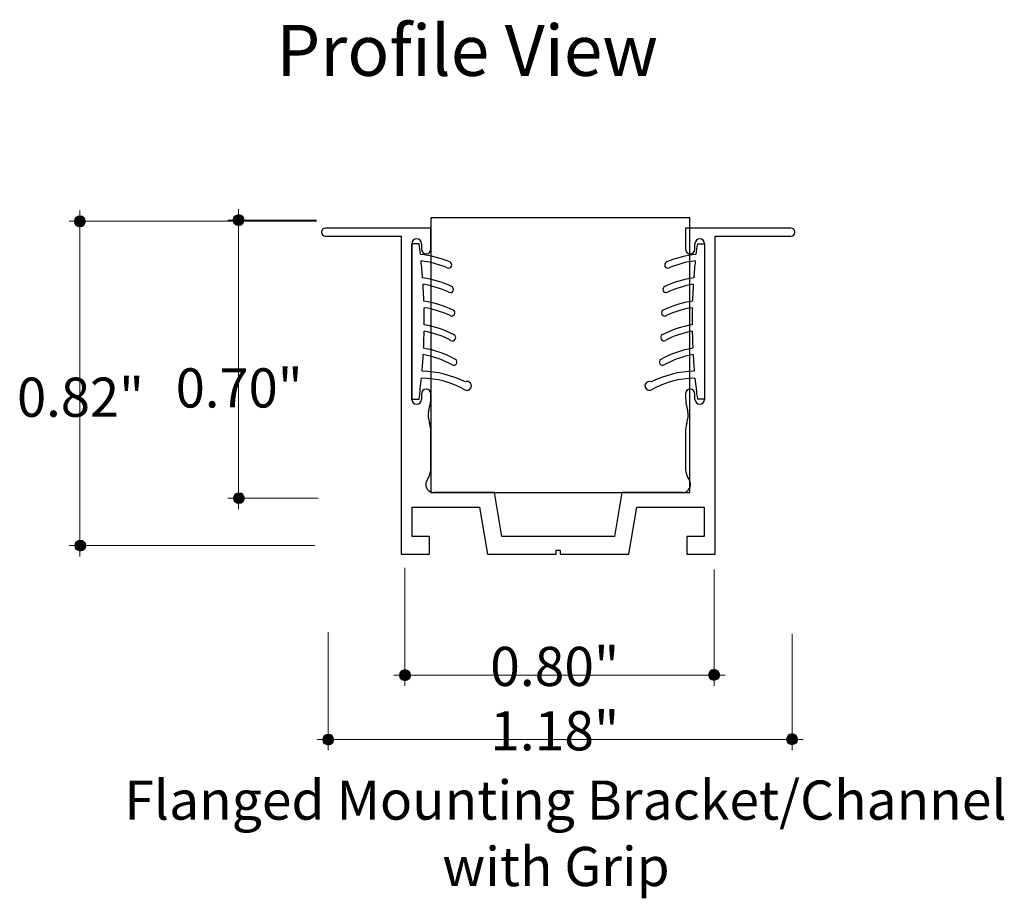
# Model space of a CAD drawing. Units: inches. Extents: x 38.9 to 137, y -2.3 to 34.8.
# Drawn here: x 41.4 to 43.9, y 16.5 to 18.7 of the extents above; entities that cross this region are included whole.
import ezdxf

# ---------------------------------------------------------------- set-up
doc = ezdxf.new("R2010")
doc.units = ezdxf.units.IN
doc.header["$MEASUREMENT"] = 0
for name, color, linetype, lineweight in [('description', 7, 'Continuous', 0), ('dimensions', 7, 'Continuous', 0), ('line art', 7, 'Continuous', 0)]:
    doc.layers.add(name, color=color, linetype=linetype, lineweight=lineweight)

# ---------------------------------------------------------------- blocks, each defined once
blk = doc.blocks.new('Block_134')
at = {"layer": 'dimensions', "transparency": 33554687}
h = blk.add_hatch(color=7, dxfattribs=at)
h.dxf.hatch_style = 2
edge = h.paths.add_edge_path()
edge.add_spline(control_points=[(42.4006, 17.0108), (42.4006, 17.0031), (42.3944, 16.9969), (42.3867, 16.9969), (42.3791, 16.9969), (42.3728, 17.0031), (42.3728, 17.0108), (42.3728, 17.0185), (42.3791, 17.0247), (42.3867, 17.0247), (42.3944, 17.0247), (42.4006, 17.0185), (42.4006, 17.0108)], knot_values=[0, 0, 0, 0, 1, 1, 1, 2, 2, 2, 3, 3, 3, 4, 4, 4, 4], degree=3, periodic=0)
edge.add_line((42.4006, 17.0108), (42.4006, 17.0108))
at = {"layer": 'dimensions', "color": 7, "lineweight": 20}
blk.add_line((42.3867, 16.9838), (42.3867, 17.2807), dxfattribs=at)
at = {"layer": 'dimensions'}
blk.add_open_spline([(42.4006, 17.0108), (42.4006, 17.0031), (42.3944, 16.9969), (42.3867, 16.9969), (42.3791, 16.9969), (42.3728, 17.0031), (42.3728, 17.0108), (42.3728, 17.0185), (42.3791, 17.0247), (42.3867, 17.0247), (42.3944, 17.0247), (42.4006, 17.0185), (42.4006, 17.0108)], degree=3, knots=[0, 0, 0, 0, 1, 1, 1, 2, 2, 2, 3, 3, 3, 4, 4, 4, 4], dxfattribs=at)
blk = doc.blocks.new('Block_135')
at = {"layer": 'dimensions', "transparency": 33554687}
h = blk.add_hatch(color=7, dxfattribs=at)
h.dxf.hatch_style = 2
edge = h.paths.add_edge_path()
edge.add_spline(control_points=[(43.1771, 17.0117), (43.1771, 17.004), (43.1709, 16.9978), (43.1632, 16.9978), (43.1555, 16.9978), (43.1493, 17.004), (43.1493, 17.0117), (43.1493, 17.0194), (43.1555, 17.0256), (43.1632, 17.0256), (43.1709, 17.0256), (43.1771, 17.0194), (43.1771, 17.0117)], knot_values=[0, 0, 0, 0, 1, 1, 1, 2, 2, 2, 3, 3, 3, 4, 4, 4, 4], degree=3, periodic=0)
edge.add_line((43.1771, 17.0117), (43.1771, 17.0117))
at = {"layer": 'dimensions', "color": 7, "lineweight": 20}
blk.add_line((43.1632, 16.9838), (43.1632, 17.2762), dxfattribs=at)
at = {"layer": 'dimensions'}
blk.add_open_spline([(43.1771, 17.0117), (43.1771, 17.004), (43.1709, 16.9978), (43.1632, 16.9978), (43.1555, 16.9978), (43.1493, 17.004), (43.1493, 17.0117), (43.1493, 17.0194), (43.1555, 17.0256), (43.1632, 17.0256), (43.1709, 17.0256), (43.1771, 17.0194), (43.1771, 17.0117)], degree=3, knots=[0, 0, 0, 0, 1, 1, 1, 2, 2, 2, 3, 3, 3, 4, 4, 4, 4], dxfattribs=at)
blk = doc.blocks.new('Block_133')
at = {"layer": 'dimensions', "color": 7, "lineweight": 20}
blk.add_line((42.3589, 17.0108), (43.191, 17.0108), dxfattribs=at)
at = {"layer": 'dimensions'}
for name in ['Block_134', 'Block_135']:
    blk.add_blockref(name, (0, 0), dxfattribs=at)
at = {"layer": 'dimensions', "insert": (42.6007, 16.9837), "char_height": 0.2, "attachment_point": 7}
blk.add_mtext('\\C7;\\FFuturaLight|b0|i0|c1;\\H0.098333;\\W1.000000;0.80"', dxfattribs=at)
blk = doc.blocks.new('Block_137')
at = {"layer": 'dimensions', "transparency": 33554687}
h = blk.add_hatch(color=7, dxfattribs=at)
h.dxf.hatch_style = 2
edge = h.paths.add_edge_path()
edge.add_spline(control_points=[(42.2078, 16.8492), (42.2078, 16.8415), (42.2016, 16.8353), (42.1939, 16.8353), (42.1863, 16.8353), (42.18, 16.8415), (42.18, 16.8492), (42.18, 16.8569), (42.1863, 16.8631), (42.1939, 16.8631), (42.2016, 16.8631), (42.2078, 16.8569), (42.2078, 16.8492)], knot_values=[0, 0, 0, 0, 1, 1, 1, 2, 2, 2, 3, 3, 3, 4, 4, 4, 4], degree=3, periodic=0)
edge.add_line((42.2078, 16.8492), (42.2078, 16.8492))
at = {"layer": 'dimensions', "color": 7, "lineweight": 20}
blk.add_line((42.1939, 16.8222), (42.1939, 17.1191), dxfattribs=at)
at = {"layer": 'dimensions'}
blk.add_open_spline([(42.2078, 16.8492), (42.2078, 16.8415), (42.2016, 16.8353), (42.1939, 16.8353), (42.1863, 16.8353), (42.18, 16.8415), (42.18, 16.8492), (42.18, 16.8569), (42.1863, 16.8631), (42.1939, 16.8631), (42.2016, 16.8631), (42.2078, 16.8569), (42.2078, 16.8492)], degree=3, knots=[0, 0, 0, 0, 1, 1, 1, 2, 2, 2, 3, 3, 3, 4, 4, 4, 4], dxfattribs=at)
blk = doc.blocks.new('Block_138')
at = {"layer": 'dimensions', "transparency": 33554687}
h = blk.add_hatch(color=7, dxfattribs=at)
h.dxf.hatch_style = 2
edge = h.paths.add_edge_path()
edge.add_spline(control_points=[(43.3729, 16.8501), (43.3729, 16.8424), (43.3667, 16.8362), (43.359, 16.8362), (43.3513, 16.8362), (43.3451, 16.8424), (43.3451, 16.8501), (43.3451, 16.8577), (43.3513, 16.864), (43.359, 16.864), (43.3667, 16.864), (43.3729, 16.8577), (43.3729, 16.8501)], knot_values=[0, 0, 0, 0, 1, 1, 1, 2, 2, 2, 3, 3, 3, 4, 4, 4, 4], degree=3, periodic=0)
edge.add_line((43.3729, 16.8501), (43.3729, 16.8501))
at = {"layer": 'dimensions', "color": 7, "lineweight": 20}
blk.add_line((43.359, 16.8222), (43.359, 17.1146), dxfattribs=at)
at = {"layer": 'dimensions'}
blk.add_open_spline([(43.3729, 16.8501), (43.3729, 16.8424), (43.3667, 16.8362), (43.359, 16.8362), (43.3513, 16.8362), (43.3451, 16.8424), (43.3451, 16.8501), (43.3451, 16.8577), (43.3513, 16.864), (43.359, 16.864), (43.3667, 16.864), (43.3729, 16.8577), (43.3729, 16.8501)], degree=3, knots=[0, 0, 0, 0, 1, 1, 1, 2, 2, 2, 3, 3, 3, 4, 4, 4, 4], dxfattribs=at)
blk = doc.blocks.new('Block_136')
at = {"layer": 'dimensions', "color": 7, "lineweight": 20}
blk.add_line((42.1661, 16.8492), (43.3868, 16.8492), dxfattribs=at)
at = {"layer": 'dimensions'}
for name in ['Block_137', 'Block_138']:
    blk.add_blockref(name, (0, 0), dxfattribs=at)
at = {"layer": 'dimensions', "insert": (42.6007, 16.8221), "char_height": 0.2, "attachment_point": 7}
blk.add_mtext('\\C7;\\FFuturaLight|b0|i0|c1;\\H0.098333;\\W1.000000;1.18"', dxfattribs=at)
blk = doc.blocks.new('Block_140')
at = {"layer": 'dimensions', "transparency": 33554687}
h = blk.add_hatch(color=7, dxfattribs=at)
h.dxf.hatch_style = 2
edge = h.paths.add_edge_path()
edge.add_spline(control_points=[(41.5702, 18.1368), (41.5625, 18.1368), (41.5563, 18.1429), (41.5563, 18.1505), (41.5563, 18.158), (41.5625, 18.1641), (41.5702, 18.1641), (41.5779, 18.1641), (41.5841, 18.158), (41.5841, 18.1505), (41.5841, 18.1429), (41.5779, 18.1368), (41.5702, 18.1368)], knot_values=[0, 0, 0, 0, 1, 1, 1, 2, 2, 2, 3, 3, 3, 4, 4, 4, 4], degree=3, periodic=0)
edge.add_line((41.5702, 18.1368), (41.5702, 18.1368))
at = {"layer": 'dimensions', "color": 7, "lineweight": 20}
blk.add_line((41.5432, 18.1505), (42.1644, 18.1505), dxfattribs=at)
at = {"layer": 'dimensions'}
blk.add_open_spline([(41.5702, 18.1368), (41.5625, 18.1368), (41.5563, 18.1429), (41.5563, 18.1505), (41.5563, 18.158), (41.5625, 18.1641), (41.5702, 18.1641), (41.5779, 18.1641), (41.5841, 18.158), (41.5841, 18.1505), (41.5841, 18.1429), (41.5779, 18.1368), (41.5702, 18.1368)], degree=3, knots=[0, 0, 0, 0, 1, 1, 1, 2, 2, 2, 3, 3, 3, 4, 4, 4, 4], dxfattribs=at)
blk = doc.blocks.new('Block_141')
at = {"layer": 'dimensions', "transparency": 33554687}
h = blk.add_hatch(color=7, dxfattribs=at)
h.dxf.hatch_style = 2
edge = h.paths.add_edge_path()
edge.add_spline(control_points=[(41.5711, 17.3225), (41.5634, 17.3225), (41.5572, 17.3286), (41.5572, 17.3362), (41.5572, 17.3437), (41.5634, 17.3498), (41.5711, 17.3498), (41.5788, 17.3498), (41.585, 17.3437), (41.585, 17.3362), (41.585, 17.3286), (41.5788, 17.3225), (41.5711, 17.3225)], knot_values=[0, 0, 0, 0, 1, 1, 1, 2, 2, 2, 3, 3, 3, 4, 4, 4, 4], degree=3, periodic=0)
edge.add_line((41.5711, 17.3225), (41.5711, 17.3225))
at = {"layer": 'dimensions', "color": 7, "lineweight": 20}
blk.add_line((41.5432, 17.3362), (42.1599, 17.3362), dxfattribs=at)
at = {"layer": 'dimensions'}
blk.add_open_spline([(41.5711, 17.3225), (41.5634, 17.3225), (41.5572, 17.3286), (41.5572, 17.3362), (41.5572, 17.3437), (41.5634, 17.3498), (41.5711, 17.3498), (41.5788, 17.3498), (41.585, 17.3437), (41.585, 17.3362), (41.585, 17.3286), (41.5788, 17.3225), (41.5711, 17.3225)], degree=3, knots=[0, 0, 0, 0, 1, 1, 1, 2, 2, 2, 3, 3, 3, 4, 4, 4, 4], dxfattribs=at)
blk = doc.blocks.new('Block_139')
at = {"layer": 'dimensions', "color": 7, "lineweight": 20}
blk.add_line((41.5701, 18.1777), (41.5701, 17.3087), dxfattribs=at)
at = {"layer": 'dimensions'}
for name in ['Block_140', 'Block_141']:
    blk.add_blockref(name, (0, 0), dxfattribs=at)
at = {"layer": 'dimensions', "insert": (41.4124, 17.6597), "char_height": 0.2, "attachment_point": 7}
blk.add_mtext('\\C7;\\FFuturaLight|b0|i0|c1;\\H0.098333;\\W0.983230;0.82"', dxfattribs=at)
blk = doc.blocks.new('Block_143')
at = {"layer": 'dimensions', "transparency": 33554687}
h = blk.add_hatch(color=7, dxfattribs=at)
h.dxf.hatch_style = 2
edge = h.paths.add_edge_path()
edge.add_spline(control_points=[(41.9686, 18.1399), (41.9609, 18.1399), (41.9547, 18.146), (41.9547, 18.1535), (41.9547, 18.1611), (41.9609, 18.1672), (41.9686, 18.1672), (41.9763, 18.1672), (41.9825, 18.1611), (41.9825, 18.1535), (41.9825, 18.146), (41.9763, 18.1399), (41.9686, 18.1399)], knot_values=[0, 0, 0, 0, 1, 1, 1, 2, 2, 2, 3, 3, 3, 4, 4, 4, 4], degree=3, periodic=0)
edge.add_line((41.9686, 18.1399), (41.9686, 18.1399))
at = {"layer": 'dimensions', "color": 7, "lineweight": 20}
blk.add_line((41.9416, 18.1535), (42.1644, 18.1535), dxfattribs=at)
at = {"layer": 'dimensions'}
blk.add_open_spline([(41.9686, 18.1399), (41.9609, 18.1399), (41.9547, 18.146), (41.9547, 18.1535), (41.9547, 18.1611), (41.9609, 18.1672), (41.9686, 18.1672), (41.9763, 18.1672), (41.9825, 18.1611), (41.9825, 18.1535), (41.9825, 18.146), (41.9763, 18.1399), (41.9686, 18.1399)], degree=3, knots=[0, 0, 0, 0, 1, 1, 1, 2, 2, 2, 3, 3, 3, 4, 4, 4, 4], dxfattribs=at)
blk = doc.blocks.new('Block_144')
at = {"layer": 'dimensions', "transparency": 33554687}
h = blk.add_hatch(color=7, dxfattribs=at)
h.dxf.hatch_style = 2
edge = h.paths.add_edge_path()
edge.add_spline(control_points=[(41.9695, 17.4417), (41.9618, 17.4417), (41.9556, 17.4478), (41.9556, 17.4554), (41.9556, 17.4629), (41.9618, 17.4691), (41.9695, 17.4691), (41.9772, 17.4691), (41.9834, 17.4629), (41.9834, 17.4554), (41.9834, 17.4478), (41.9772, 17.4417), (41.9695, 17.4417)], knot_values=[0, 0, 0, 0, 1, 1, 1, 2, 2, 2, 3, 3, 3, 4, 4, 4, 4], degree=3, periodic=0)
edge.add_line((41.9695, 17.4417), (41.9695, 17.4417))
at = {"layer": 'dimensions', "color": 7, "lineweight": 20}
blk.add_line((41.9416, 17.4554), (42.1689, 17.4554), dxfattribs=at)
at = {"layer": 'dimensions'}
blk.add_open_spline([(41.9695, 17.4417), (41.9618, 17.4417), (41.9556, 17.4478), (41.9556, 17.4554), (41.9556, 17.4629), (41.9618, 17.4691), (41.9695, 17.4691), (41.9772, 17.4691), (41.9834, 17.4629), (41.9834, 17.4554), (41.9834, 17.4478), (41.9772, 17.4417), (41.9695, 17.4417)], degree=3, knots=[0, 0, 0, 0, 1, 1, 1, 2, 2, 2, 3, 3, 3, 4, 4, 4, 4], dxfattribs=at)
blk = doc.blocks.new('Block_142')
at = {"layer": 'dimensions', "color": 7, "lineweight": 20}
blk.add_line((41.9685, 18.1808), (41.9685, 17.4279), dxfattribs=at)
at = {"layer": 'dimensions'}
for name in ['Block_143', 'Block_144']:
    blk.add_blockref(name, (0, 0), dxfattribs=at)
at = {"layer": 'dimensions', "insert": (41.8109, 17.683), "char_height": 0.2, "attachment_point": 7}
blk.add_mtext('\\C7;\\FFuturaLight|b0|i0|c1;\\H0.098333;\\W0.983230;0.70"', dxfattribs=at)
blk = doc.blocks.new('Block_411')
at = {"layer": 'line art', "color": 7, "lineweight": 25}
for p, q in [((42.452, 18.1596), (42.452, 17.4696)), ((43.102, 18.1596), (42.452, 18.1596)), ((43.102, 17.4696), (43.102, 18.1596)), ((42.452, 18.1333), (42.187, 18.1333)), ((42.452, 18.0808), (42.452, 18.1333)), ((43.091, 18.1333), (43.091, 18.0808)), ((43.356, 18.1333), (43.091, 18.1333)), ((42.187, 18.1133), (42.377, 18.1133)), ((42.377, 18.1133), (42.377, 17.3144)), ((43.166, 18.1133), (43.356, 18.1133)), ((43.166, 17.3144), (43.166, 18.1133)), ((42.404, 17.7033), (42.404, 18.0943)), ((42.404, 18.0943), (42.404, 17.7043)), ((42.422, 18.0943), (42.404, 18.0943)), ((42.428, 18.0943), (42.428, 18.0808)), ((43.115, 18.0808), (43.115, 18.0943)), ((43.121, 18.0943), (43.139, 18.0943)), ((43.139, 18.0943), (43.139, 17.7033)), ((43.139, 18.0943), (43.139, 17.7043)), ((42.428, 17.7168), (42.428, 17.7033)), ((43.115, 17.7033), (43.115, 17.7168)), ((42.404, 17.7043), (42.422, 17.7043)), ((43.139, 17.7043), (43.121, 17.7043)), ((42.452, 17.5348), (42.452, 17.6222)), ((43.091, 17.6222), (43.091, 17.5348)), ((42.452, 17.4696), (43.102, 17.4696)), ((42.6115, 17.4696), (42.459, 17.4696)), ((42.6297, 17.3594), (42.6115, 17.4696)), ((42.9315, 17.4696), (42.9132, 17.3594)), ((43.084, 17.4696), (42.9315, 17.4696)), ((42.405, 17.4326), (42.574, 17.4326)), ((42.405, 17.3594), (42.405, 17.4326)), ((42.574, 17.4326), (42.5936, 17.3144)), ((42.9493, 17.3144), (42.9689, 17.4326)), ((42.9689, 17.4326), (43.138, 17.4326)), ((43.138, 17.4326), (43.138, 17.3594)), ((42.448, 17.3594), (42.405, 17.3594)), ((42.448, 17.3144), (42.448, 17.3594)), ((42.9132, 17.3594), (42.6297, 17.3594)), ((43.095, 17.3594), (43.095, 17.3144)), ((43.138, 17.3594), (43.095, 17.3594)), ((42.377, 17.3144), (42.448, 17.3144)), ((42.5936, 17.3144), (42.7665, 17.3144)), ((42.7665, 17.3244), (42.7765, 17.3244)), ((42.7665, 17.3144), (42.7665, 17.3244)), ((42.7765, 17.3244), (42.7765, 17.3144)), ((42.7765, 17.3144), (42.9493, 17.3144)), ((43.095, 17.3144), (43.166, 17.3144))]:
    blk.add_line(p, q, dxfattribs=at)
for points, knots in [([(42.187, 18.1333), (42.1814, 18.1333), (42.177, 18.1288), (42.177, 18.1233), (42.177, 18.1178), (42.1814, 18.1133), (42.187, 18.1133)], [0, 0, 0, 0, 1, 1, 1, 2, 2, 2, 2]), ([(43.356, 18.1133), (43.3615, 18.1133), (43.366, 18.1178), (43.366, 18.1233), (43.366, 18.1288), (43.3615, 18.1333), (43.356, 18.1333)], [0, 0, 0, 0, 1, 1, 1, 2, 2, 2, 2]), ([(42.428, 18.0943), (42.428, 18.1009), (42.4226, 18.1063), (42.416, 18.1063), (42.4093, 18.1063), (42.404, 18.1009), (42.404, 18.0943)], [0, 0, 0, 0, 1, 1, 1, 2, 2, 2, 2]), ([(43.139, 18.0943), (43.139, 18.1009), (43.1336, 18.1063), (43.127, 18.1063), (43.1203, 18.1063), (43.115, 18.1009), (43.115, 18.0943)], [0, 0, 0, 0, 1, 1, 1, 2, 2, 2, 2]), ([(42.428, 18.0808), (42.428, 18.0742), (42.4333, 18.0688), (42.44, 18.0688), (42.4466, 18.0688), (42.452, 18.0742), (42.452, 18.0808)], [0, 0, 0, 0, 1, 1, 1, 2, 2, 2, 2]), ([(43.091, 18.0808), (43.091, 18.0742), (43.0963, 18.0688), (43.103, 18.0688), (43.1096, 18.0688), (43.115, 18.0742), (43.115, 18.0808)], [0, 0, 0, 0, 1, 1, 1, 2, 2, 2, 2]), ([(42.4928, 18.0337), (42.4969, 18.0319), (42.5016, 18.0338), (42.5033, 18.0379), (42.5051, 18.042), (42.5032, 18.0467), (42.4991, 18.0484)], [0, 0, 0, 0, 1, 1, 1, 2, 2, 2, 2]), ([(43.0438, 18.0484), (43.0398, 18.0467), (43.0379, 18.042), (43.0396, 18.0379), (43.0413, 18.0338), (43.046, 18.0319), (43.0501, 18.0337)], [0, 0, 0, 0, 1, 1, 1, 2, 2, 2, 2]), ([(42.497, 17.9723), (42.501, 17.9704), (42.5058, 17.9721), (42.5076, 17.9761), (42.5095, 17.9801), (42.5078, 17.9848), (42.5038, 17.9867)], [0, 0, 0, 0, 1, 1, 1, 2, 2, 2, 2]), ([(43.0391, 17.9867), (43.0351, 17.9848), (43.0334, 17.9801), (43.0353, 17.9761), (43.0372, 17.9721), (43.0419, 17.9704), (43.0459, 17.9723)], [0, 0, 0, 0, 1, 1, 1, 2, 2, 2, 2]), ([(42.5001, 17.9136), (42.504, 17.9115), (42.5089, 17.913), (42.5109, 17.9169), (42.513, 17.9208), (42.5115, 17.9257), (42.5076, 17.9277)], [0, 0, 0, 0, 1, 1, 1, 2, 2, 2, 2]), ([(43.0354, 17.9277), (43.0315, 17.9257), (43.0299, 17.9208), (43.032, 17.9169), (43.034, 17.913), (43.0389, 17.9115), (43.0428, 17.9136)], [0, 0, 0, 0, 1, 1, 1, 2, 2, 2, 2]), ([(42.5021, 17.8516), (42.5059, 17.8494), (42.5108, 17.8507), (42.513, 17.8545), (42.5152, 17.8584), (42.5139, 17.8633), (42.5101, 17.8655)], [0, 0, 0, 0, 1, 1, 1, 2, 2, 2, 2]), ([(43.0328, 17.8655), (43.029, 17.8633), (43.0277, 17.8584), (43.0299, 17.8545), (43.0321, 17.8507), (43.037, 17.8494), (43.0408, 17.8516)], [0, 0, 0, 0, 1, 1, 1, 2, 2, 2, 2]), ([(42.5051, 17.7902), (42.5088, 17.7878), (42.5138, 17.7889), (42.5161, 17.7927), (42.5185, 17.7964), (42.5173, 17.8014), (42.5136, 17.8037)], [0, 0, 0, 0, 1, 1, 1, 2, 2, 2, 2]), ([(43.0293, 17.8037), (43.0256, 17.8014), (43.0245, 17.7964), (43.0268, 17.7927), (43.0292, 17.7889), (43.0341, 17.7878), (43.0378, 17.7902)], [0, 0, 0, 0, 1, 1, 1, 2, 2, 2, 2]), ([(42.5373, 17.7277), (42.5426, 17.7248), (42.5492, 17.7267), (42.5521, 17.732), (42.555, 17.7373), (42.5531, 17.744), (42.5478, 17.7469), (42.5447, 17.7486), (42.5409, 17.7487), (42.5377, 17.7471)], [0, 0, 0, 0, 1, 1, 1, 2, 2, 2, 3, 3, 3, 3]), ([(43.0052, 17.7471), (42.9998, 17.7498), (42.9932, 17.7475), (42.9906, 17.7421), (42.9879, 17.7367), (42.9901, 17.7301), (42.9955, 17.7274), (42.9987, 17.7259), (43.0025, 17.7259), (43.0056, 17.7277)], [0, 0, 0, 0, 1, 1, 1, 2, 2, 2, 3, 3, 3, 3]), ([(42.452, 17.7168), (42.452, 17.7234), (42.4466, 17.7288), (42.44, 17.7288), (42.4333, 17.7288), (42.428, 17.7234), (42.428, 17.7168)], [0, 0, 0, 0, 1, 1, 1, 2, 2, 2, 2]), ([(43.115, 17.7168), (43.115, 17.7234), (43.1096, 17.7288), (43.103, 17.7288), (43.0963, 17.7288), (43.091, 17.7234), (43.091, 17.7168)], [0, 0, 0, 0, 1, 1, 1, 2, 2, 2, 2]), ([(42.404, 17.7033), (42.404, 17.6967), (42.4093, 17.6913), (42.416, 17.6913), (42.4226, 17.6913), (42.428, 17.6967), (42.428, 17.7033)], [0, 0, 0, 0, 1, 1, 1, 2, 2, 2, 2]), ([(43.115, 17.7033), (43.115, 17.6967), (43.1203, 17.6913), (43.127, 17.6913), (43.1336, 17.6913), (43.139, 17.6967), (43.139, 17.7033)], [0, 0, 0, 0, 1, 1, 1, 2, 2, 2, 2]), ([(42.442, 17.5003), (42.4361, 17.4909), (42.439, 17.4786), (42.4483, 17.4727), (42.4515, 17.4707), (42.4552, 17.4696), (42.459, 17.4696)], [0, 0, 0, 0, 1, 1, 1, 2, 2, 2, 2]), ([(43.084, 17.4696), (43.095, 17.4696), (43.104, 17.4786), (43.104, 17.4896), (43.104, 17.4934), (43.1029, 17.4971), (43.1009, 17.5003)], [0, 0, 0, 0, 1, 1, 1, 2, 2, 2, 2])]:
    blk.add_open_spline(points, degree=3, knots=knots, dxfattribs=at)
for points in [[(42.4253, 18.0673), (42.4243, 18.0763), (42.4232, 18.0853), (42.422, 18.0943)], [(43.121, 18.0943), (43.1198, 18.0853), (43.1186, 18.0763), (43.1176, 18.0673)], [(42.4991, 18.0484), (42.4756, 18.0584), (42.4507, 18.0648), (42.4253, 18.0673)], [(43.1176, 18.0673), (43.0922, 18.0648), (43.0673, 18.0584), (43.0438, 18.0484)], [(42.4928, 18.0337), (42.4719, 18.0426), (42.4497, 18.0484), (42.4271, 18.051)], [(42.4309, 18.0086), (42.4298, 18.0228), (42.4286, 18.0369), (42.4271, 18.051)], [(43.1158, 18.051), (43.0932, 18.0484), (43.0711, 18.0426), (43.0501, 18.0337)], [(43.1158, 18.051), (43.1143, 18.0369), (43.1131, 18.0228), (43.112, 18.0086)], [(42.5038, 17.9867), (42.4808, 17.9977), (42.4562, 18.005), (42.4309, 18.0086)], [(43.112, 18.0086), (43.0868, 18.005), (43.0622, 17.9977), (43.0391, 17.9867)], [(42.497, 17.9723), (42.4764, 17.982), (42.4545, 17.9888), (42.432, 17.9923)], [(42.4341, 17.9497), (42.4336, 17.9639), (42.4329, 17.9781), (42.432, 17.9923)], [(43.1109, 17.9923), (43.0884, 17.9888), (43.0665, 17.982), (43.0459, 17.9723)], [(43.1109, 17.9923), (43.11, 17.9781), (43.1093, 17.9639), (43.1088, 17.9497)], [(42.5076, 17.9277), (42.4843, 17.9388), (42.4596, 17.9462), (42.4341, 17.9497)], [(42.5001, 17.9136), (42.4794, 17.9234), (42.4573, 17.9301), (42.4346, 17.9335)], [(42.4349, 17.8908), (42.435, 17.905), (42.4349, 17.9193), (42.4346, 17.9335)], [(43.1088, 17.9497), (43.0834, 17.9462), (43.0586, 17.9388), (43.0354, 17.9277)], [(43.1084, 17.9335), (43.0857, 17.9301), (43.0636, 17.9234), (43.0428, 17.9136)], [(43.1084, 17.9335), (43.108, 17.9193), (43.1079, 17.905), (43.108, 17.8908)], [(42.5101, 17.8655), (42.4865, 17.8778), (42.4612, 17.8863), (42.4349, 17.8908)], [(43.108, 17.8908), (43.0818, 17.8863), (43.0564, 17.8778), (43.0328, 17.8655)], [(42.4334, 17.8318), (42.4341, 17.8461), (42.4345, 17.8603), (42.4348, 17.8746)], [(42.5021, 17.8516), (42.4809, 17.8626), (42.4582, 17.8704), (42.4348, 17.8746)], [(43.1082, 17.8746), (43.0847, 17.8704), (43.062, 17.8626), (43.0408, 17.8516)], [(43.1082, 17.8746), (43.1084, 17.8603), (43.1089, 17.8461), (43.1095, 17.8318)], [(42.5136, 17.8037), (42.4887, 17.8175), (42.4615, 17.8271), (42.4334, 17.8318)], [(43.1095, 17.8318), (43.0814, 17.8271), (43.0543, 17.8175), (43.0293, 17.8037)], [(42.4296, 17.7741), (42.4308, 17.788), (42.4318, 17.8019), (42.4326, 17.8158)], [(42.5051, 17.7902), (42.4825, 17.8026), (42.458, 17.8112), (42.4326, 17.8158)], [(43.1103, 17.8158), (43.0849, 17.8112), (43.0605, 17.8026), (43.0378, 17.7902)], [(43.1103, 17.8158), (43.1111, 17.8019), (43.1121, 17.788), (43.1133, 17.7741)], [(42.422, 17.7043), (42.4243, 17.7217), (42.4263, 17.7392), (42.428, 17.7567)], [(42.5373, 17.7277), (42.5037, 17.746), (42.4662, 17.756), (42.428, 17.7567)], [(42.5377, 17.7471), (42.5041, 17.764), (42.4672, 17.7732), (42.4296, 17.7741)], [(43.1133, 17.7741), (43.0757, 17.7732), (43.0388, 17.764), (43.0052, 17.7471)], [(43.1149, 17.7567), (43.0767, 17.756), (43.0392, 17.746), (43.0056, 17.7277)], [(43.1149, 17.7567), (43.1166, 17.7392), (43.1186, 17.7217), (43.121, 17.7043)], [(42.4457, 17.6739), (42.4501, 17.6878), (42.4522, 17.7023), (42.452, 17.7168)], [(43.091, 17.7168), (43.0907, 17.7023), (43.0929, 17.6878), (43.0973, 17.6739)], [(42.4457, 17.6739), (42.4441, 17.6636), (42.4451, 17.6531), (42.4485, 17.6433)], [(43.0945, 17.6433), (43.0978, 17.6531), (43.0988, 17.6636), (43.0973, 17.6739)], [(42.452, 17.6222), (42.452, 17.6294), (42.4508, 17.6365), (42.4485, 17.6433)], [(43.0945, 17.6433), (43.0921, 17.6365), (43.091, 17.6294), (43.091, 17.6222)], [(42.442, 17.5003), (42.4485, 17.5106), (42.452, 17.5226), (42.452, 17.5348)], [(43.091, 17.5348), (43.091, 17.5226), (43.0944, 17.5106), (43.1009, 17.5003)]]:
    blk.add_open_spline(points, degree=3, dxfattribs=at)
blk = doc.blocks.new('Block_410')
at = {"layer": 'line art'}
blk.add_blockref('Block_411', (0, 0), dxfattribs=at)

msp = doc.modelspace()

# ---------------------------------------------------------------- block references
at = {"layer": 'dimensions'}
for name in ['Block_139', 'Block_142', 'Block_133', 'Block_136']:
    msp.add_blockref(name, (0, 0), dxfattribs=at)
at = {"layer": 'line art'}
msp.add_blockref('Block_410', (0, 0), dxfattribs=at)

# ---------------------------------------------------------------- texts
at = {"layer": 'description', "char_height": 0.2, "attachment_point": 7}
for s, insert in [('\\C7;\\FFutura Bold|b1|i0|c1;\\H0.127833;\\W1.000000;Profile View', (42.0638, 18.5157)), ('\\C7;\\FFutura Book|b0|i0|c1;\\H0.098333;\\W1.000080;Flanged Mounting Bracket/Channel', (41.682, 16.648)), ('\\C7;\\FFutura Book|b0|i0|c1;\\H0.098333;\\W1.000080;with Grip', (42.4805, 16.4813))]:
    msp.add_mtext(s, dxfattribs=dict(at, insert=insert))

doc.saveas('drawing.dxf')
